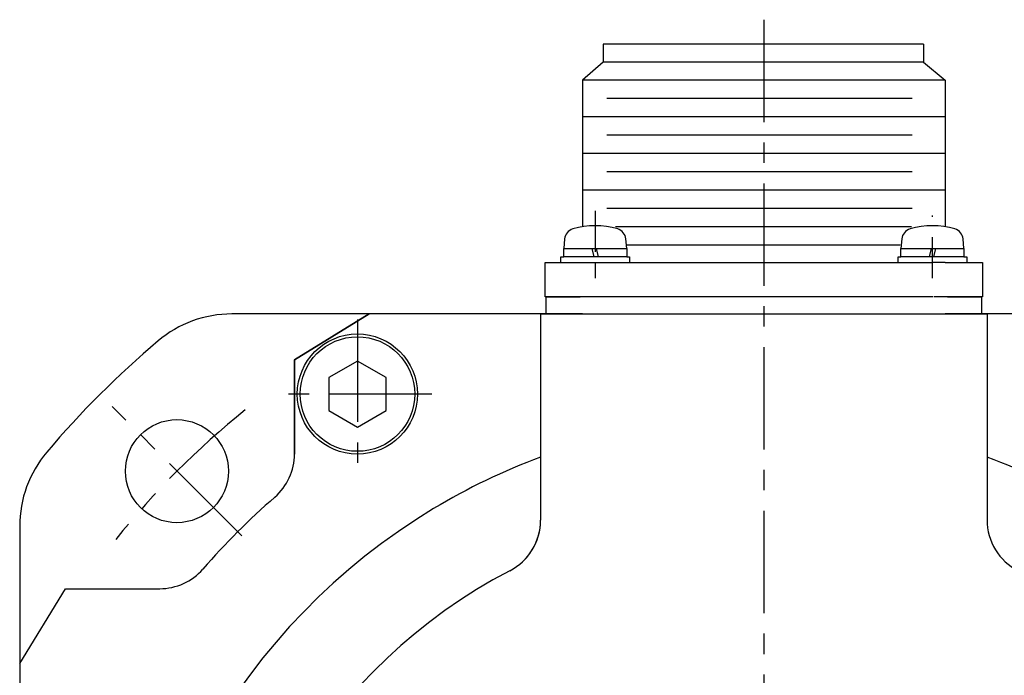
# Model space of a CAD drawing. Extents: x 3842 to 4436, y -19 to 355.
# Drawn here: x 4303 to 4389, y 265 to 322 of the extents above; entities that cross this region are included whole.
import ezdxf

# ---------------------------------------------------------------- set-up
doc = ezdxf.new("R2010")
doc.units = 0
doc.header["$MEASUREMENT"] = 0
doc.linetypes.add('CENTER', pattern=[14.298246, 8.936404, -1.787281, 1.787281, -1.787281])
doc.linetypes.add('DASHDOT', pattern=[7.149123, 3.574561, -1.787281, 0, -1.787281])
doc.layers.get('0').update_dxf_attribs({"linetype": 'CONTINUOUS'})

msp = doc.modelspace()

# ---------------------------------------------------------------- linework, layer by layer
at = {"linetype": 'CENTER'}
for p, q in [((4368.474, 322.029), (4368.474, 163.529)), ((4332.974, 295.829), (4332.974, 282.829)), ((4339.474, 289.329), (4326.474, 289.329)), ((4322.866, 276.938), (4311.552, 288.251))]:
    msp.add_line(p, q, dxfattribs=at)
for p, q in [((4354.427, 319.879), (4354.427, 318.309)), ((4382.427, 319.879), (4354.427, 319.879)), ((4382.427, 319.879), (4382.427, 318.309)), ((4354.427, 318.309), (4352.646, 316.739)), ((4382.427, 318.309), (4354.427, 318.309)), ((4382.427, 318.309), (4384.302, 316.739)), ((4384.302, 316.739), (4352.646, 316.739)), ((4352.646, 316.739), (4352.646, 313.539)), ((4384.302, 316.739), (4384.302, 313.539)), ((4381.427, 315.139), (4354.766, 315.139)), ((4384.302, 313.539), (4352.646, 313.539)), ((4352.646, 313.539), (4352.646, 310.339)), ((4384.302, 313.539), (4384.302, 310.339)), ((4381.427, 311.939), (4354.766, 311.939)), ((4384.302, 310.339), (4352.646, 310.339)), ((4352.646, 310.339), (4352.646, 307.139)), ((4384.302, 310.339), (4384.302, 303.93)), ((4381.427, 308.739), (4354.766, 308.739)), ((4384.302, 307.139), (4352.646, 307.139)), ((4352.646, 307.139), (4352.646, 303.939)), ((4381.427, 305.539), (4354.766, 305.539)), ((4381.374, 303.939), (4355.511, 303.939)), ((4351.071, 302.876), (4350.997, 302.029)), ((4356.497, 302.029), (4356.423, 302.876)), ((4380.526, 302.876), (4380.451, 302.029)), ((4385.951, 302.029), (4385.877, 302.876)), ((4350.997, 302.029), (4353.484, 302.029)), ((4350.997, 301.329), (4350.997, 302.029)), ((4353.484, 302.029), (4353.834, 302.029)), ((4353.659, 301.329), (4353.484, 302.029)), ((4353.834, 302.029), (4356.497, 302.029)), ((4353.834, 302.029), (4354.009, 301.329)), ((4380.384, 302.339), (4356.47, 302.339)), ((4356.497, 302.029), (4356.497, 301.329)), ((4380.451, 302.029), (4383.114, 302.029)), ((4380.451, 301.329), (4380.451, 302.029)), ((4382.939, 301.329), (4383.114, 302.029)), ((4383.114, 302.029), (4383.464, 302.029)), ((4383.464, 302.029), (4383.289, 301.329)), ((4383.464, 302.029), (4385.951, 302.029)), ((4385.951, 302.029), (4385.951, 301.329)), ((4350.747, 300.829), (4350.747, 301.329)), ((4350.747, 301.329), (4350.997, 301.329)), ((4353.659, 301.329), (4350.997, 301.329)), ((4354.009, 301.329), (4353.659, 301.329)), ((4356.497, 301.329), (4354.009, 301.329)), ((4356.497, 301.329), (4356.747, 301.329)), ((4356.747, 301.329), (4356.747, 300.829)), ((4380.201, 300.829), (4380.201, 301.329)), ((4380.201, 301.329), (4380.451, 301.329)), ((4382.939, 301.329), (4380.451, 301.329)), ((4383.289, 301.329), (4382.939, 301.329)), ((4385.951, 301.329), (4383.289, 301.329)), ((4385.951, 301.329), (4386.201, 301.329)), ((4386.201, 301.329), (4386.201, 300.829)), ((4349.377, 300.829), (4383.107, 300.829)), ((4349.377, 297.829), (4349.377, 300.829)), ((4384.302, 300.829), (4383.154, 300.829)), ((4384.302, 300.829), (4387.571, 300.829)), ((4387.571, 300.829), (4387.571, 297.829)), ((4353.602, 297.829), (4349.377, 297.829)), ((4349.427, 297.829), (4349.427, 296.329)), ((4349.427, 297.829), (4352.427, 297.829)), ((4383.252, 297.829), (4353.602, 297.829)), ((4387.571, 297.829), (4383.346, 297.829)), ((4384.521, 297.829), (4387.521, 297.829)), ((4387.521, 296.329), (4387.521, 297.829)), ((4327.974, 296.329), (4322.009, 296.329)), ((4327.474, 292.329), (4334.009, 296.329)), ((4327.474, 292.329), (4334.009, 296.329)), ((4334.009, 296.329), (4327.474, 292.329)), ((4352.646, 296.329), (4327.974, 296.329)), ((4352.646, 296.329), (4334.009, 296.329)), ((4348.974, 296.329), (4387.974, 296.329)), ((4348.974, 296.329), (4348.974, 283.824)), ((4414.939, 296.329), (4384.302, 296.329)), ((4387.974, 296.329), (4387.974, 283.824)), ((4327.474, 292.329), (4327.474, 284.093)), ((4327.474, 284.093), (4327.474, 292.329)), ((4332.974, 292.216), (4330.474, 290.773)), ((4335.474, 290.773), (4332.974, 292.216)), ((4330.474, 290.773), (4330.474, 287.886)), ((4335.474, 287.886), (4335.474, 290.773)), ((4330.474, 287.886), (4332.974, 286.442)), ((4332.974, 286.442), (4335.474, 287.886)), ((4348.974, 283.824), (4348.974, 278.327)), ((4387.974, 283.824), (4387.974, 278.327)), ((4303.474, 277.794), (4303.474, 231.329)), ((4303.474, 273.829), (4303.474, 271.829)), ((4303.474, 273.829), (4303.474, 272.829)), ((4303.474, 265.794), (4307.474, 272.329)), ((4307.474, 272.329), (4315.711, 272.329))]:
    msp.add_line(p, q)
at = {"linetype": 'DASHDOT'}
for p, q in [((4353.747, 305.334), (4353.747, 299.45)), ((4383.201, 299.45), (4383.201, 305.334)), ((4353.747, 300.829), (4353.747, 299.45)), ((4383.201, 299.45), (4383.201, 300.829))]:
    msp.add_line(p, q, dxfattribs=at)
for centre, radius in [((4332.974, 289.329), 5.25), ((4332.974, 289.329), 5), ((4317.209, 282.594), 4.5)]:
    msp.add_circle(centre, radius)
for centre, radius, start, end in [((4352.067, 302.789), 1, 106.25703, 175), ((4353.747, 297.029), 7, 73.74297, 106.25703), ((4355.427, 302.789), 1, 5, 73.74297), ((4381.522, 302.789), 1, 106.25703, 175), ((4383.201, 297.029), 7, 73.74297, 106.25703), ((4384.881, 302.789), 1, 5, 73.74297), ((4322.009, 286.329), 10, 90, 130.19176), ((4368.474, 231.329), 82, 130.19176, 139.80824), ((4313.474, 277.794), 10, 139.80824, 180), ((4322.474, 284.093), 5, 311.08233, 0), ((4322.474, 284.093), 5, 311.08233, 0), ((4368.474, 231.329), 56, 110.37813, 121.00272), ((4368.474, 231.329), 56, 58.99728, 69.62187), ((4368.474, 231.329), 65, 131.08233, 138.91767), ((4368.474, 231.329), 56, 121.00272, 180), ((4343.974, 278.327), 5, 297.53331, 0), ((4343.974, 278.327), 5, 319.189, 0), ((4392.974, 278.327), 5, 180, 242.46669), ((4315.711, 277.329), 5, 270, 318.91767), ((4368.474, 231.329), 48, 117.53331, 180)]:
    msp.add_arc(centre, radius, start, end)
at = {"linetype": 'CENTER'}
msp.add_arc((4368.474, 231.329), 72.5, 128.66481, 141.33519, dxfattribs=at)

doc.saveas('drawing.dxf')
